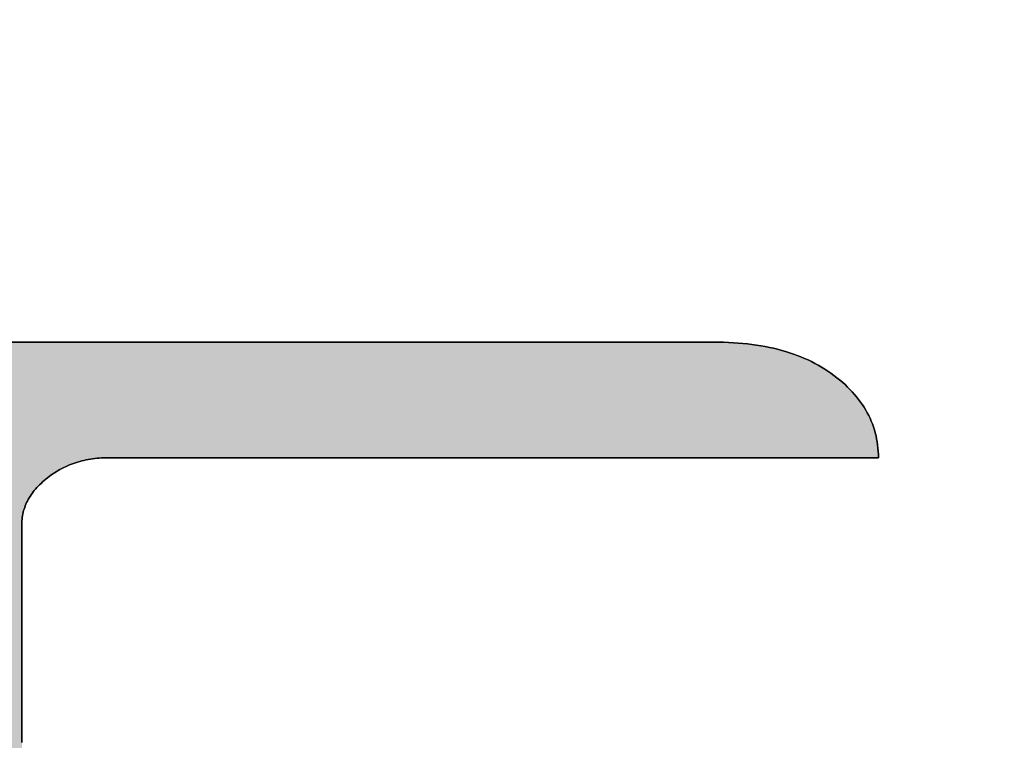
# Model space of a CAD drawing. Extents: x 18 to 409, y -53 to 301.
# Drawn here: x 357 to 361, y 259 to 262 of the extents above; entities that cross this region are included whole.
import ezdxf

# ---------------------------------------------------------------- set-up
doc = ezdxf.new("R2010")
doc.units = 0
doc.header["$LTSCALE"] = 0.25
doc.layers.get('0').update_dxf_attribs({"linetype": 'CONTINUOUS'})
doc.layers.add('1', color=7, linetype='CONTINUOUS')
doc.layers.add('2', color=7, linetype='CONTINUOUS')
doc.styles.get("Standard").update_dxf_attribs({"font": 'txt', "bigfont": 'bigfont'})
doc.styles.add('ＭＳ_ゴシック', font='txt')
doc.dimstyles.get("Standard").update_dxf_attribs({"dimtxt": 0.18, "dimasz": 0.18, "dimexe": 0.18, "dimexo": 0.0625, "dimgap": 0.09, "dimtad": 0, "dimtih": 1, "dimtoh": 1, "dimdec": 4, "dimzin": 0, "dimtxsty": 'STANDARD', "dimcen": 0.09, "dimazin": 3, "dimtfac": 1, "dimtdec": 4, "dimtofl": 0, "dimtmove": 0, "dimatfit": 3, "dimtolj": 1, "dimtzin": 0})

# ---------------------------------------------------------------- blocks, each defined once
blk = doc.blocks.new('*G18')
at = {"layer": '2', "color": 7, "linetype": 'CONTINUOUS'}
blk.add_lwpolyline([(357.3849, 260.5653), (357.4554, 260.5653), (357.5381, 260.5653), (357.6319, 260.5653), (357.7356, 260.5653), (357.8478, 260.5653), (357.9674, 260.5653), (358.0932, 260.5653), (358.2239, 260.5653), (358.3583, 260.5653), (358.4951, 260.5653), (358.6331, 260.5653), (358.7712, 260.5653), (358.908, 260.5653), (359.0424, 260.5653), (359.1731, 260.5653), (359.2988, 260.5653), (359.4184, 260.5653), (359.5307, 260.5653), (359.6343, 260.5653), (359.7282, 260.5653), (359.8109, 260.5653), (359.8814, 260.5653), (359.9383, 260.5653), (359.9805, 260.5653), (360.0067, 260.5653), (360.0157, 260.5653), (360.0344, 260.5652), (360.0528, 260.5648), (360.071, 260.5641), (360.0889, 260.5631), (360.1065, 260.5619), (360.1239, 260.5604), (360.141, 260.5586), (360.1579, 260.5566), (360.1745, 260.5542), (360.1908, 260.5516), (360.2069, 260.5488), (360.2227, 260.5456), (360.2383, 260.5422), (360.2536, 260.5385), (360.2686, 260.5345), (360.2834, 260.5302), (360.2979, 260.5257), (360.3122, 260.5208), (360.3262, 260.5158), (360.3399, 260.5104), (360.3534, 260.5047), (360.3666, 260.4988), (360.3796, 260.4926), (360.3922, 260.4861), (360.4047, 260.4793), (360.4168, 260.4723), (360.4287, 260.465), (360.4404, 260.4574), (360.4518, 260.4495), (360.4629, 260.4413), (360.4737, 260.4329), (360.4842, 260.4244), (360.4943, 260.4158), (360.5041, 260.4071), (360.5135, 260.3982), (360.5225, 260.3892), (360.5311, 260.3801), (360.5394, 260.3708), (360.5473, 260.3614), (360.5548, 260.3519), (360.562, 260.3423), (360.5688, 260.3325), (360.5752, 260.3227), (360.5813, 260.3127), (360.587, 260.3025), (360.5923, 260.2923), (360.5973, 260.2819), (360.6019, 260.2714), (360.6061, 260.2607), (360.61, 260.25), (360.6135, 260.2391), (360.6166, 260.228), (360.6194, 260.2169), (360.6217, 260.2056), (360.6238, 260.1942), (360.6254, 260.1827), (360.6267, 260.171), (360.6276, 260.1592), (360.6282, 260.1472), (360.6284, 260.1352), (360.619, 260.1352), (360.5919, 260.1352), (360.5482, 260.1352), (360.4893, 260.1352), (360.4163, 260.1352), (360.3307, 260.1352), (360.2336, 260.1352), (360.1263, 260.1352), (360.0101, 260.1352), (359.8862, 260.1352), (359.7561, 260.1352), (359.6208, 260.1352), (359.4817, 260.1352), (359.34, 260.1352), (359.1971, 260.1352), (359.0542, 260.1352), (358.9126, 260.1352), (358.7735, 260.1352), (358.6382, 260.1352), (358.508, 260.1352), (358.3842, 260.1352), (358.268, 260.1352), (358.1607, 260.1352), (358.0636, 260.1352), (357.9779, 260.1352), (357.905, 260.1352), (357.8461, 260.1352), (357.8024, 260.1352), (357.7752, 260.1352), (357.7659, 260.1352), (357.7572, 260.1351), (357.7485, 260.1349), (357.7399, 260.1344), (357.7314, 260.1339), (357.723, 260.1331), (357.7146, 260.1322), (357.7064, 260.1311), (357.6982, 260.1299), (357.69, 260.1285), (357.682, 260.1269), (357.6741, 260.1251), (357.6662, 260.1232), (357.6584, 260.1211), (357.6507, 260.1189), (357.643, 260.1165), (357.6355, 260.1139), (357.628, 260.1111), (357.6206, 260.1082), (357.6133, 260.1051), (357.6061, 260.1019), (357.5989, 260.0985), (357.5919, 260.0949), (357.5849, 260.0911), (357.578, 260.0872), (357.5712, 260.0831), (357.5645, 260.0788), (357.5578, 260.0744), (357.5513, 260.0698), (357.5448, 260.065), (357.5384, 260.0601), (357.5322, 260.0551), (357.5261, 260.0501), (357.5203, 260.045), (357.5146, 260.0399), (357.5092, 260.0347), (357.504, 260.0295), (357.499, 260.0242), (357.4943, 260.0188), (357.4897, 260.0134), (357.4854, 260.008), (357.4813, 260.0025), (357.4774, 259.9969), (357.4737, 259.9913), (357.4702, 259.9856), (357.4669, 259.9799), (357.4639, 259.9741), (357.461, 259.9683), (357.4584, 259.9624), (357.456, 259.9564), (357.4538, 259.9504), (357.4518, 259.9444), (357.45, 259.9383), (357.4485, 259.9321), (357.4471, 259.9259), (357.446, 259.9196), (357.445, 259.9132), (357.4443, 259.9068), (357.4438, 259.9004), (357.4435, 259.8939), (357.4433, 259.8873), (357.4433, 259.8846), (357.4433, 259.8766), (357.4433, 259.8639), (357.4433, 259.8467), (357.4433, 259.8254), (357.4433, 259.8004), (357.4433, 259.7721), (357.4433, 259.7408), (357.4433, 259.7068), (357.4433, 259.6707), (357.4433, 259.6327), (357.4433, 259.5932), (357.4433, 259.5526), (357.4433, 259.5113), (357.4433, 259.4696), (357.4433, 259.4279), (357.4433, 259.3865), (357.4433, 259.3459), (357.4433, 259.3065), (357.4433, 259.2685), (357.4433, 259.2323), (357.4433, 259.1984), (357.4433, 259.1671), (357.4433, 259.1388), (357.4433, 259.1138), (357.4433, 259.0925), (357.4433, 259.0753)], dxfattribs=at)
blk = doc.blocks.new('*G17')
blk.add_blockref('*G18', (0, 0))
blk = doc.blocks.new('_OPEN')
at = {"color": 0}
for q in [(-1, 0.1667), (-1, -0.1667), (-1, 0)]:
    blk.add_line((0, 0), q, dxfattribs=at)
blk = doc.blocks.new('DIM2')
at = {"layer": '2', "color": 7, "linetype": 'CONTINUOUS'}
for p, q in [((360, 177.7562), (360, 149.6312)), ((333.5, 158.8812), (362, 158.8812)), ((345.5, 155.6312), (362, 155.6312))]:
    blk.add_line(p, q, dxfattribs=at)
at = {"layer": '2', "color": 7, "linetype": 'CONTINUOUS', "xscale": 3, "yscale": 3, "zscale": 3}
for p, rotation in [((360, 158.8812), 269.9999999999998), ((360, 155.6312), 89.99999999999959)]:
    blk.add_blockref('_OPEN', p, dxfattribs=dict(at, rotation=rotation))
at = {"layer": '2', "color": 7, "linetype": 'CONTINUOUS', "insert": (358.0714, 162.7562), "char_height": 7.5, "width": 114.285714, "attachment_point": 7, "rotation": 90, "style": 'ＭＳ_ゴシック'}
blk.add_mtext('3.25', dxfattribs=at)

msp = doc.modelspace()

# ---------------------------------------------------------------- hatches: boundary and pattern name
at = {"layer": '1', "linetype": 'CONTINUOUS'}
msp.add_hatch(color=7, dxfattribs=at).paths.add_polyline_path([(357.4433, 259.7068), (357.4433, 259.7408), (357.4433, 259.7721), (357.4433, 259.8004), (357.4433, 259.8254), (357.4433, 259.8467), (357.4433, 259.8639), (357.4433, 259.8766), (357.4433, 259.8846), (357.4433, 259.8873), (357.4435, 259.8939), (357.4438, 259.9004), (357.4443, 259.9068), (357.445, 259.9132), (357.446, 259.9196), (357.4471, 259.9259), (357.4485, 259.9321), (357.45, 259.9383), (357.4518, 259.9444), (357.4538, 259.9504), (357.456, 259.9564), (357.4584, 259.9624), (357.461, 259.9683), (357.4639, 259.9741), (357.4669, 259.9799), (357.4702, 259.9856), (357.4737, 259.9913), (357.4774, 259.9969), (357.4813, 260.0025), (357.4854, 260.008), (357.4897, 260.0134), (357.4943, 260.0188), (357.499, 260.0242), (357.504, 260.0295), (357.5092, 260.0347), (357.5146, 260.0399), (357.5203, 260.045), (357.5261, 260.0501), (357.5322, 260.0551), (357.5384, 260.0601), (357.5448, 260.065), (357.5513, 260.0698), (357.5578, 260.0744), (357.5645, 260.0788), (357.5712, 260.0831), (357.578, 260.0872), (357.5849, 260.0911), (357.5919, 260.0949), (357.5989, 260.0985), (357.6061, 260.1019), (357.6133, 260.1051), (357.6206, 260.1082), (357.628, 260.1111), (357.6355, 260.1139), (357.643, 260.1165), (357.6507, 260.1189), (357.6584, 260.1211), (357.6662, 260.1232), (357.6741, 260.1251), (357.682, 260.1269), (357.69, 260.1285), (357.6982, 260.1299), (357.7064, 260.1311), (357.7146, 260.1322), (357.723, 260.1331), (357.7314, 260.1339), (357.7399, 260.1344), (357.7485, 260.1349), (357.7572, 260.1351), (357.7659, 260.1352), (357.7752, 260.1352), (357.8024, 260.1352), (357.8461, 260.1352), (357.905, 260.1352), (357.9779, 260.1352), (358.0636, 260.1352), (358.1607, 260.1352), (358.268, 260.1352), (358.3842, 260.1352), (358.508, 260.1352), (358.6382, 260.1352), (358.7735, 260.1352), (358.9126, 260.1352), (359.0542, 260.1352), (359.1971, 260.1352), (359.34, 260.1352), (359.4817, 260.1352), (359.6208, 260.1352), (359.7561, 260.1352), (359.8862, 260.1352), (360.0101, 260.1352), (360.1263, 260.1352), (360.2336, 260.1352), (360.3307, 260.1352), (360.4163, 260.1352), (360.4893, 260.1352), (360.5482, 260.1352), (360.5919, 260.1352), (360.619, 260.1352), (360.6284, 260.1352), (360.6282, 260.1472), (360.6276, 260.1592), (360.6267, 260.171), (360.6254, 260.1827), (360.6238, 260.1942), (360.6217, 260.2056), (360.6194, 260.2169), (360.6166, 260.228), (360.6135, 260.2391), (360.61, 260.25), (360.6061, 260.2607), (360.6019, 260.2714), (360.5973, 260.2819), (360.5923, 260.2923), (360.587, 260.3025), (360.5813, 260.3127), (360.5752, 260.3227), (360.5688, 260.3325), (360.562, 260.3423), (360.5548, 260.3519), (360.5473, 260.3614), (360.5394, 260.3708), (360.5311, 260.3801), (360.5225, 260.3892), (360.5135, 260.3982), (360.5041, 260.4071), (360.4943, 260.4158), (360.4842, 260.4244), (360.4737, 260.4329), (360.4629, 260.4413), (360.4518, 260.4495), (360.4404, 260.4574), (360.4287, 260.465), (360.4168, 260.4723), (360.4047, 260.4793), (360.3922, 260.4861), (360.3796, 260.4926), (360.3666, 260.4988), (360.3534, 260.5047), (360.3399, 260.5104), (360.3262, 260.5158), (360.3122, 260.5208), (360.2979, 260.5257), (360.2834, 260.5302), (360.2686, 260.5345), (360.2536, 260.5385), (360.2383, 260.5422), (360.2227, 260.5456), (360.2069, 260.5488), (360.1908, 260.5516), (360.1745, 260.5542), (360.1579, 260.5566), (360.141, 260.5586), (360.1239, 260.5604), (360.1065, 260.5619), (360.0889, 260.5631), (360.071, 260.5641), (360.0528, 260.5648), (360.0344, 260.5652), (360.0157, 260.5653), (360.0067, 260.5653), (359.9805, 260.5653), (359.9383, 260.5653), (359.8814, 260.5653), (359.8109, 260.5653), (359.7282, 260.5653), (359.6343, 260.5653), (359.5307, 260.5653), (359.4184, 260.5653), (359.2988, 260.5653), (359.1731, 260.5653), (359.0424, 260.5653), (358.908, 260.5653), (358.7712, 260.5653), (358.6331, 260.5653), (358.4951, 260.5653), (358.3583, 260.5653), (358.2239, 260.5653), (358.0932, 260.5653), (357.9674, 260.5653), (357.8478, 260.5653), (357.7356, 260.5653), (357.6319, 260.5653), (357.5381, 260.5653), (357.4554, 260.5653), (357.3849, 260.5653), (357.328, 260.5653), (357.2858, 260.5653), (357.2595, 260.5653), (357.2505, 260.5653), (357.2221, 260.5651), (357.1939, 260.5642), (357.1661, 260.5629), (357.1385, 260.561), (357.1112, 260.5586), (357.0841, 260.5556), (357.0574, 260.5521), (357.0309, 260.548), (357.0047, 260.5434), (356.9787, 260.5383), (356.9531, 260.5326), (356.9277, 260.5263), (356.9026, 260.5196), (356.8778, 260.5123), (356.8533, 260.5044), (356.829, 260.496), (356.805, 260.4871), (356.7813, 260.4776), (356.7579, 260.4676), (356.7347, 260.457), (356.7118, 260.4459), (356.6892, 260.4343), (356.6669, 260.4221), (356.6449, 260.4093), (356.6231, 260.3961), (356.6016, 260.3822), (356.5804, 260.3679), (356.5595, 260.353), (356.5388, 260.3375), (356.5185, 260.3215), (356.4987, 260.3051), (356.4796, 260.2885), (356.4612, 260.2717), (356.4435, 260.2547), (356.4264, 260.2374), (356.41, 260.22), (356.3943, 260.2023), (356.3793, 260.1845), (356.3649, 260.1664), (356.3512, 260.1481), (356.3382, 260.1296), (356.3258, 260.1109), (356.3141, 260.092), (356.3031, 260.0728), (356.2927, 260.0535), (356.283, 260.0339), (356.274, 260.0142), (356.2657, 259.9942), (356.258, 259.974), (356.251, 259.9537), (356.2447, 259.9331), (356.239, 259.9123), (356.234, 259.8912), (356.2297, 259.87), (356.226, 259.8486), (356.223, 259.8269), (356.2207, 259.8051), (356.219, 259.783), (356.218, 259.7607), (356.2177, 259.7382), (356.2177, 259.7365), (356.2177, 259.7313), (356.2177, 259.723), (356.2177, 259.7117), (356.2177, 259.6978), (356.2177, 259.6815), (356.2177, 259.663), (356.2177, 259.6425), (356.2177, 259.6204), (356.2177, 259.5968), (356.2177, 259.5719), (356.2177, 259.5461), (356.2177, 259.5196), (356.2177, 259.4926), (356.2177, 259.4654), (356.2177, 259.4381), (356.2177, 259.4111), (356.2177, 259.3846), (356.2177, 259.3588), (356.2177, 259.334), (356.2177, 259.3104), (356.2177, 259.2882), (356.2177, 259.2678), (356.2177, 259.2493), (356.2177, 259.2329), (356.2177, 259.219), (356.2177, 259.2078), (356.2177, 259.1995), (356.2177, 259.1943), (356.2177, 259.1925), (356.218, 259.17), (356.219, 259.1477), (356.2207, 259.1256), (356.223, 259.1037), (356.226, 259.082), (356.2297, 259.0606), (356.234, 259.0394), (356.239, 259.0183), (356.2447, 258.9975), (356.251, 258.9769), (356.258, 258.9566), (356.2657, 258.9364), (356.274, 258.9164), (356.283, 258.8967), (356.2927, 258.8772), (356.3031, 258.8579), (356.3141, 258.8388), (356.3258, 258.8199), (356.3382, 258.8012), (356.3512, 258.7828), (356.3649, 258.7645), (356.3793, 258.7465), (356.3943, 258.7286), (356.41, 258.711), (356.4264, 258.6936), (356.4435, 258.6764), (356.4612, 258.6594), (356.4796, 258.6426), (356.4987, 258.626), (356.5185, 258.6097), (356.5388, 258.5937), (356.5595, 258.5782), (356.5804, 258.5633), (356.6016, 258.5489), (356.6231, 258.535), (356.6449, 258.5218), (356.6669, 258.509), (356.6892, 258.4968), (356.7118, 258.4852), (356.7347, 258.4741), (356.7579, 258.4635), (356.7813, 258.4535), (356.805, 258.444), (356.829, 258.4351), (356.8533, 258.4267), (356.8778, 258.4189), (356.9026, 258.4116), (356.9277, 258.4048), (356.9531, 258.3986), (356.9787, 258.393), (357.0047, 258.3878), (357.0309, 258.3832), (357.0574, 258.3792), (357.0841, 258.3757), (357.1112, 258.3727), (357.1385, 258.3703), (357.1661, 258.3684), (357.1939, 258.3671), (357.2221, 258.3663), (357.2505, 258.366), (357.2569, 258.366), (357.2754, 258.366), (357.3051, 258.366), (357.3452, 258.366), (357.3949, 258.366), (357.4532, 258.366), (357.5193, 258.366), (357.5923, 258.366), (357.6714, 258.366), (357.7557, 258.366), (357.8443, 258.366), (357.9364, 258.366), (358.0311, 258.366), (358.1275, 258.366), (358.2248, 258.366), (358.3221, 258.366), (358.4185, 258.366), (358.5132, 258.366), (358.6053, 258.366), (358.6939, 258.366), (358.7782, 258.366), (358.8573, 258.366), (358.9303, 258.366), (358.9964, 258.366), (359.0547, 258.366), (359.1044, 258.366), (359.1445, 258.366), (359.1742, 258.366), (359.1927, 258.366), (359.1991, 258.366), (359.2203, 258.3657), (359.2407, 258.3649), (359.2605, 258.3635), (359.2795, 258.3616), (359.2978, 258.3591), (359.3154, 258.356), (359.3323, 258.3524), (359.3485, 258.3483), (359.3639, 258.3436), (359.3786, 258.3383), (359.3927, 258.3325), (359.406, 258.3261), (359.4185, 258.3192), (359.4304, 258.3118), (359.4415, 258.3038), (359.452, 258.2952), (359.4617, 258.2861), (359.4707, 258.2764), (359.4789, 258.2662), (359.4865, 258.2555), (359.4933, 258.2442), (359.4994, 258.2323), (359.5048, 258.2199), (359.5095, 258.207), (359.5135, 258.1935), (359.5167, 258.1794), (359.5192, 258.1649), (359.521, 258.1497), (359.5221, 258.134), (359.5225, 258.1178), (359.5225, 258.1151), (359.5225, 258.1071), (359.5225, 258.0942), (359.5225, 258.0769), (359.5225, 258.0554), (359.5225, 258.0301), (359.5225, 258.0015), (359.5225, 257.9699), (359.5225, 257.9357), (359.5225, 257.8992), (359.5225, 257.8609), (359.5225, 257.8211), (359.5225, 257.7801), (359.5225, 257.7384), (359.5225, 257.6963), (359.5225, 257.6542), (359.5225, 257.6125), (359.5225, 257.5715), (359.5225, 257.5317), (359.5225, 257.4933), (359.5225, 257.4569), (359.5225, 257.4226), (359.5225, 257.391), (359.5225, 257.3624), (359.5225, 257.3372), (359.5225, 257.3157), (359.5225, 257.2984), (359.5225, 257.2855), (359.5225, 257.2775), (359.5225, 257.2747), (359.5224, 257.2681), (359.522, 257.2615), (359.5215, 257.255), (359.5208, 257.2486), (359.5198, 257.2422), (359.5186, 257.2358), (359.5172, 257.2295), (359.5156, 257.2233), (359.5138, 257.2171), (359.5118, 257.211), (359.5096, 257.205), (359.5071, 257.199), (359.5045, 257.1931), (359.5016, 257.1872), (359.4985, 257.1814), (359.4952, 257.1756), (359.4917, 257.1699), (359.488, 257.1642), (359.4841, 257.1586), (359.4799, 257.1531), (359.4756, 257.1476), (359.471, 257.1422), (359.4663, 257.1368), (359.4613, 257.1315), (359.4561, 257.1262), (359.4507, 257.121), (359.4451, 257.1159), (359.4393, 257.1108), (359.4333, 257.1057), (359.427, 257.1007), (359.4207, 257.0959), (359.4143, 257.0912), (359.4077, 257.0867), (359.4011, 257.0823), (359.3944, 257.0781), (359.3876, 257.0741), (359.3807, 257.0702), (359.3738, 257.0665), (359.3667, 257.0629), (359.3596, 257.0596), (359.3524, 257.0563), (359.3451, 257.0533), (359.3377, 257.0504), (359.3302, 257.0476), (359.3226, 257.0451), (359.315, 257.0427), (359.3072, 257.0404), (359.2994, 257.0384), (359.2915, 257.0365), (359.2835, 257.0347), (359.2754, 257.0331), (359.2673, 257.0317), (359.2591, 257.0305), (359.2507, 257.0294), (359.2423, 257.0285), (359.2338, 257.0277), (359.2253, 257.0271), (359.2166, 257.0267), (359.2079, 257.0265), (359.1991, 257.0264), (359.1898, 257.0264), (359.1628, 257.0264), (359.1194, 257.0264), (359.0608, 257.0264), (358.9883, 257.0264), (358.9032, 257.0264), (358.8067, 257.0264), (358.7, 257.0264), (358.5845, 257.0264), (358.4615, 257.0264), (358.3321, 257.0264), (358.1976, 257.0264), (358.0594, 257.0264), (357.9186, 257.0264), (357.7765, 257.0264), (357.6345, 257.0264), (357.4937, 257.0264), (357.3555, 257.0264), (357.221, 257.0264), (357.0916, 257.0264), (356.9685, 257.0264), (356.8531, 257.0264), (356.7464, 257.0264), (356.6499, 257.0264), (356.5648, 257.0264), (356.4923, 257.0264), (356.4337, 257.0264), (356.3903, 257.0264), (356.3633, 257.0264), (356.354, 257.0264), (356.354, 257.025), (356.3539, 257.0209), (356.3537, 257.0143), (356.3536, 257.0055), (356.3533, 256.9945), (356.353, 256.9817), (356.3527, 256.9671), (356.3523, 256.951), (356.3519, 256.9335), (356.3515, 256.9149), (356.3511, 256.8953), (356.3506, 256.875), (356.3502, 256.8541), (356.3497, 256.8328), (356.3492, 256.8114), (356.3487, 256.7899), (356.3482, 256.7686), (356.3478, 256.7477), (356.3473, 256.7274), (356.3469, 256.7078), (356.3465, 256.6892), (356.3461, 256.6718), (356.3457, 256.6557), (356.3454, 256.6411), (356.3451, 256.6282), (356.3449, 256.6172), (356.3447, 256.6084), (356.3445, 256.6018), (356.3444, 256.5977), (356.3444, 256.5963), (356.3554, 256.5963), (356.3875, 256.5963), (356.4392, 256.5963), (356.509, 256.5963), (356.5953, 256.5963), (356.6966, 256.5963), (356.8116, 256.5963), (356.9385, 256.5963), (357.076, 256.5963), (357.2225, 256.5963), (357.3766, 256.5963), (357.5366, 256.5963), (357.7012, 256.5963), (357.8688, 256.5963), (358.0379, 256.5963), (358.207, 256.5963), (358.3746, 256.5963), (358.5392, 256.5963), (358.6993, 256.5963), (358.8533, 256.5963), (358.9999, 256.5963), (359.1373, 256.5963), (359.2643, 256.5963), (359.3792, 256.5963), (359.4806, 256.5963), (359.5669, 256.5963), (359.6366, 256.5963), (359.6883, 256.5963), (359.7204, 256.5963), (359.7315, 256.5963), (359.76, 256.5966), (359.7882, 256.5974), (359.8161, 256.5988), (359.8437, 256.6007), (359.8711, 256.6031), (359.8982, 256.6061), (359.925, 256.6096), (359.9515, 256.6136), (359.9777, 256.6182), (360.0037, 256.6234), (360.0293, 256.629), (360.0547, 256.6353), (360.0798, 256.642), (360.1046, 256.6493), (360.1292, 256.6572), (360.1534, 256.6656), (360.1774, 256.6745), (360.201, 256.684), (360.2244, 256.694), (360.2475, 256.7046), (360.2704, 256.7157), (360.2929, 256.7274), (360.3151, 256.7396), (360.3371, 256.7524), (360.3588, 256.7657), (360.3802, 256.7795), (360.4013, 256.7939), (360.4221, 256.8089), (360.4426, 256.8244), (360.4629, 256.8404), (360.4827, 256.8567), (360.5018, 256.8733), (360.5202, 256.8901), (360.5379, 256.9071), (360.555, 256.9243), (360.5715, 256.9417), (360.5872, 256.9593), (360.6023, 256.9772), (360.6167, 256.9952), (360.6304, 257.0135), (360.6435, 257.032), (360.6559, 257.0506), (360.6677, 257.0695), (360.6787, 257.0886), (360.6891, 257.108), (360.6988, 257.1275), (360.7079, 257.1472), (360.7163, 257.1672), (360.724, 257.1873), (360.731, 257.2077), (360.7374, 257.2283), (360.7431, 257.2491), (360.7482, 257.2701), (360.7525, 257.2913), (360.7562, 257.3127), (360.7592, 257.3343), (360.7616, 257.3561), (360.7633, 257.3782), (360.7643, 257.4004), (360.7646, 257.4229), (360.7646, 257.4246), (360.7646, 257.4298), (360.7646, 257.4382), (360.7646, 257.4494), (360.7646, 257.4633), (360.7646, 257.4797), (360.7646, 257.4982), (360.7646, 257.5187), (360.7646, 257.5409), (360.7646, 257.5645), (360.7646, 257.5893), (360.7646, 257.6152), (360.7646, 257.6417), (360.7646, 257.6687), (360.7646, 257.696), (360.7646, 257.7233), (360.7646, 257.7503), (360.7646, 257.7769), (360.7646, 257.8027), (360.7646, 257.8275), (360.7646, 257.8511), (360.7646, 257.8733), (360.7646, 257.8938), (360.7646, 257.9123), (360.7646, 257.9287), (360.7646, 257.9426), (360.7646, 257.9538), (360.7646, 257.9622), (360.7646, 257.9674), (360.7646, 257.9691), (360.7643, 257.9916), (360.7633, 258.0139), (360.7616, 258.0359), (360.7592, 258.0578), (360.7562, 258.0794), (360.7525, 258.1008), (360.7482, 258.122), (360.7431, 258.1431), (360.7374, 258.1638), (360.731, 258.1844), (360.724, 258.2048), (360.7163, 258.225), (360.7079, 258.2449), (360.6988, 258.2647), (360.6891, 258.2842), (360.6787, 258.3035), (360.6677, 258.3227), (360.6559, 258.3416), (360.6435, 258.3603), (360.6304, 258.3787), (360.6167, 258.397), (360.6023, 258.4151), (360.5872, 258.4329), (360.5715, 258.4505), (360.555, 258.468), (360.5379, 258.4852), (360.5202, 258.5022), (360.5018, 258.519), (360.4827, 258.5355), (360.4629, 258.5519), (360.4426, 258.5679), (360.4221, 258.5833), (360.4013, 258.5982), (360.3802, 258.6125), (360.3588, 258.6264), (360.3371, 258.6396), (360.3151, 258.6524), (360.2929, 258.6646), (360.2704, 258.6762), (360.2475, 258.6873), (360.2244, 258.6979), (360.201, 258.7079), (360.1774, 258.7174), (360.1534, 258.7264), (360.1292, 258.7348), (360.1046, 258.7427), (360.0798, 258.75), (360.0547, 258.7568), (360.0293, 258.763), (360.0037, 258.7687), (359.9777, 258.7739), (359.9515, 258.7785), (359.925, 258.7825), (359.8982, 258.7861), (359.8711, 258.7891), (359.8437, 258.7915), (359.8161, 258.7934), (359.7882, 258.7948), (359.76, 258.7956), (359.7315, 258.7959), (359.7251, 258.7959), (359.7064, 258.7959), (359.6764, 258.7959), (359.636, 258.7959), (359.5859, 258.7959), (359.527, 258.7959), (359.4604, 258.7959), (359.3867, 258.7959), (359.3069, 258.7959), (359.2219, 258.7959), (359.1325, 258.7959), (359.0396, 258.7959), (358.9441, 258.7959), (358.8468, 258.7959), (358.7487, 258.7959), (358.6506, 258.7959), (358.5533, 258.7959), (358.4578, 258.7959), (358.3649, 258.7959), (358.2755, 258.7959), (358.1905, 258.7959), (358.1107, 258.7959), (358.037, 258.7959), (357.9703, 258.7959), (357.9115, 258.7959), (357.8614, 258.7959), (357.8209, 258.7959), (357.791, 258.7959), (357.7723, 258.7959), (357.7659, 258.7959), (357.7448, 258.7961), (357.7244, 258.797), (357.7047, 258.7984), (357.6858, 258.8004), (357.6675, 258.803), (357.65, 258.8061), (357.6331, 258.8098), (357.617, 258.8141), (357.6016, 258.8189), (357.5869, 258.8243), (357.5729, 258.8303), (357.5597, 258.8368), (357.5471, 258.8439), (357.5353, 258.8516), (357.5242, 258.8599), (357.5137, 258.8687), (357.5041, 258.8781), (357.4951, 258.888), (357.4868, 258.8986), (357.4793, 258.9097), (357.4725, 258.9213), (357.4664, 258.9336), (357.461, 258.9464), (357.4563, 258.9597), (357.4523, 258.9737), (357.4491, 258.9882), (357.4466, 259.0032), (357.4448, 259.0189), (357.4437, 259.0351), (357.4433, 259.0519), (357.4433, 259.0546), (357.4433, 259.0625), (357.4433, 259.0753), (357.4433, 259.0925), (357.4433, 259.1138), (357.4433, 259.1388), (357.4433, 259.1671), (357.4433, 259.1984), (357.4433, 259.2323), (357.4433, 259.2685), (357.4433, 259.3065), (357.4433, 259.3459), (357.4433, 259.3865), (357.4433, 259.4279), (357.4433, 259.4696), (357.4433, 259.5113), (357.4433, 259.5526), (357.4433, 259.5932), (357.4433, 259.6327), (357.4433, 259.6707)], flags=0)

# ---------------------------------------------------------------- linework, layer by layer
at = {"layer": '1', "color": 7, "linetype": 'CONTINUOUS'}
for p, q in [((357.4554, 260.5653), (357.3849, 260.5653)), ((357.5381, 260.5653), (357.4554, 260.5653)), ((357.6319, 260.5653), (357.5381, 260.5653)), ((357.7356, 260.5653), (357.6319, 260.5653)), ((357.8478, 260.5653), (357.7356, 260.5653)), ((357.9674, 260.5653), (357.8478, 260.5653)), ((358.0932, 260.5653), (357.9674, 260.5653)), ((358.2239, 260.5653), (358.0932, 260.5653)), ((358.3583, 260.5653), (358.2239, 260.5653)), ((358.4951, 260.5653), (358.3583, 260.5653)), ((358.6331, 260.5653), (358.4951, 260.5653)), ((358.7712, 260.5653), (358.6331, 260.5653)), ((358.908, 260.5653), (358.7712, 260.5653)), ((359.0424, 260.5653), (358.908, 260.5653)), ((359.1731, 260.5653), (359.0424, 260.5653)), ((359.2988, 260.5653), (359.1731, 260.5653)), ((359.4184, 260.5653), (359.2988, 260.5653)), ((359.5307, 260.5653), (359.4184, 260.5653)), ((359.6343, 260.5653), (359.5307, 260.5653)), ((359.7282, 260.5653), (359.6343, 260.5653)), ((359.8109, 260.5653), (359.7282, 260.5653)), ((359.8814, 260.5653), (359.8109, 260.5653)), ((359.9383, 260.5653), (359.8814, 260.5653)), ((359.9805, 260.5653), (359.9383, 260.5653)), ((360.0067, 260.5653), (359.9805, 260.5653)), ((360.0157, 260.5653), (360.0067, 260.5653)), ((360.0344, 260.5652), (360.0157, 260.5653)), ((360.0528, 260.5648), (360.0344, 260.5652)), ((360.071, 260.5641), (360.0528, 260.5648)), ((360.0889, 260.5631), (360.071, 260.5641)), ((360.1065, 260.5619), (360.0889, 260.5631)), ((360.1239, 260.5604), (360.1065, 260.5619)), ((360.141, 260.5586), (360.1239, 260.5604)), ((360.1579, 260.5566), (360.141, 260.5586)), ((360.1745, 260.5542), (360.1579, 260.5566)), ((360.1908, 260.5516), (360.1745, 260.5542)), ((360.2069, 260.5488), (360.1908, 260.5516)), ((360.2227, 260.5456), (360.2069, 260.5488)), ((360.2383, 260.5422), (360.2227, 260.5456)), ((360.2536, 260.5385), (360.2383, 260.5422)), ((360.2686, 260.5345), (360.2536, 260.5385)), ((360.2834, 260.5302), (360.2686, 260.5345)), ((360.2979, 260.5257), (360.2834, 260.5302)), ((360.3122, 260.5208), (360.2979, 260.5257)), ((360.3262, 260.5158), (360.3122, 260.5208)), ((360.3399, 260.5104), (360.3262, 260.5158)), ((360.3534, 260.5047), (360.3399, 260.5104)), ((360.3666, 260.4988), (360.3534, 260.5047)), ((360.3796, 260.4926), (360.3666, 260.4988)), ((360.3922, 260.4861), (360.3796, 260.4926)), ((360.4047, 260.4793), (360.3922, 260.4861)), ((360.4168, 260.4723), (360.4047, 260.4793)), ((360.4287, 260.465), (360.4168, 260.4723)), ((360.4404, 260.4574), (360.4287, 260.465)), ((360.4518, 260.4495), (360.4404, 260.4574)), ((360.4629, 260.4413), (360.4518, 260.4495)), ((360.4737, 260.4329), (360.4629, 260.4413)), ((360.4842, 260.4244), (360.4737, 260.4329)), ((360.4943, 260.4158), (360.4842, 260.4244)), ((360.5041, 260.4071), (360.4943, 260.4158)), ((360.5135, 260.3982), (360.5041, 260.4071)), ((360.5225, 260.3892), (360.5135, 260.3982)), ((360.5311, 260.3801), (360.5225, 260.3892)), ((360.5394, 260.3708), (360.5311, 260.3801)), ((360.5473, 260.3614), (360.5394, 260.3708)), ((360.5548, 260.3519), (360.5473, 260.3614)), ((360.562, 260.3423), (360.5548, 260.3519)), ((360.5688, 260.3325), (360.562, 260.3423)), ((360.5752, 260.3227), (360.5688, 260.3325)), ((360.5813, 260.3127), (360.5752, 260.3227)), ((360.587, 260.3025), (360.5813, 260.3127)), ((360.5923, 260.2923), (360.587, 260.3025)), ((360.5973, 260.2819), (360.5923, 260.2923)), ((360.6019, 260.2714), (360.5973, 260.2819)), ((360.6061, 260.2607), (360.6019, 260.2714)), ((360.61, 260.25), (360.6061, 260.2607)), ((360.6135, 260.2391), (360.61, 260.25)), ((360.6166, 260.228), (360.6135, 260.2391)), ((360.6194, 260.2169), (360.6166, 260.228)), ((360.6217, 260.2056), (360.6194, 260.2169)), ((360.6238, 260.1942), (360.6217, 260.2056)), ((360.6254, 260.1827), (360.6238, 260.1942)), ((360.6267, 260.171), (360.6254, 260.1827)), ((360.6276, 260.1592), (360.6267, 260.171)), ((360.6282, 260.1472), (360.6276, 260.1592)), ((357.6584, 260.1211), (357.6662, 260.1232)), ((357.6662, 260.1232), (357.6741, 260.1251)), ((357.6741, 260.1251), (357.682, 260.1269)), ((357.682, 260.1269), (357.69, 260.1285)), ((357.69, 260.1285), (357.6982, 260.1299)), ((357.6982, 260.1299), (357.7064, 260.1311)), ((357.7064, 260.1311), (357.7146, 260.1322)), ((357.7146, 260.1322), (357.723, 260.1331)), ((357.723, 260.1331), (357.7314, 260.1339)), ((357.7314, 260.1339), (357.7399, 260.1344)), ((357.7399, 260.1344), (357.7485, 260.1349)), ((357.7485, 260.1349), (357.7572, 260.1351)), ((357.7572, 260.1351), (357.7659, 260.1352)), ((357.7659, 260.1352), (357.7752, 260.1352)), ((357.7752, 260.1352), (357.8024, 260.1352)), ((357.8024, 260.1352), (357.8461, 260.1352)), ((357.8461, 260.1352), (357.905, 260.1352)), ((357.905, 260.1352), (357.9779, 260.1352)), ((357.9779, 260.1352), (358.0636, 260.1352)), ((358.0636, 260.1352), (358.1607, 260.1352)), ((358.1607, 260.1352), (358.268, 260.1352)), ((358.268, 260.1352), (358.3842, 260.1352)), ((358.3842, 260.1352), (358.508, 260.1352)), ((358.508, 260.1352), (358.6382, 260.1352)), ((358.6382, 260.1352), (358.7735, 260.1352)), ((358.7735, 260.1352), (358.9126, 260.1352)), ((358.9126, 260.1352), (359.0542, 260.1352)), ((359.0542, 260.1352), (359.1971, 260.1352)), ((359.1971, 260.1352), (359.34, 260.1352)), ((359.34, 260.1352), (359.4817, 260.1352)), ((359.4817, 260.1352), (359.6208, 260.1352)), ((359.6208, 260.1352), (359.7561, 260.1352)), ((359.7561, 260.1352), (359.8862, 260.1352)), ((359.8862, 260.1352), (360.0101, 260.1352)), ((360.0101, 260.1352), (360.1263, 260.1352)), ((360.1263, 260.1352), (360.2336, 260.1352)), ((360.2336, 260.1352), (360.3307, 260.1352)), ((360.3307, 260.1352), (360.4163, 260.1352)), ((360.4163, 260.1352), (360.4893, 260.1352)), ((360.4893, 260.1352), (360.5482, 260.1352)), ((360.5482, 260.1352), (360.5919, 260.1352)), ((360.5919, 260.1352), (360.619, 260.1352)), ((360.619, 260.1352), (360.6284, 260.1352)), ((360.6284, 260.1352), (360.6282, 260.1472)), ((357.5712, 260.0831), (357.578, 260.0872)), ((357.578, 260.0872), (357.5849, 260.0911)), ((357.5849, 260.0911), (357.5919, 260.0949)), ((357.5919, 260.0949), (357.5989, 260.0985)), ((357.5989, 260.0985), (357.6061, 260.1019)), ((357.6061, 260.1019), (357.6133, 260.1051)), ((357.6133, 260.1051), (357.6206, 260.1082)), ((357.6206, 260.1082), (357.628, 260.1111)), ((357.628, 260.1111), (357.6355, 260.1139)), ((357.6355, 260.1139), (357.643, 260.1165)), ((357.643, 260.1165), (357.6507, 260.1189)), ((357.6507, 260.1189), (357.6584, 260.1211)), ((357.5203, 260.045), (357.5261, 260.0501)), ((357.5261, 260.0501), (357.5322, 260.0551)), ((357.5322, 260.0551), (357.5384, 260.0601)), ((357.5384, 260.0601), (357.5448, 260.065)), ((357.5448, 260.065), (357.5513, 260.0698)), ((357.5513, 260.0698), (357.5578, 260.0744)), ((357.5578, 260.0744), (357.5645, 260.0788)), ((357.5645, 260.0788), (357.5712, 260.0831)), ((357.4854, 260.008), (357.4897, 260.0134)), ((357.4897, 260.0134), (357.4943, 260.0188)), ((357.4943, 260.0188), (357.499, 260.0242)), ((357.499, 260.0242), (357.504, 260.0295)), ((357.504, 260.0295), (357.5092, 260.0347)), ((357.5092, 260.0347), (357.5146, 260.0399)), ((357.5146, 260.0399), (357.5203, 260.045)), ((357.4639, 259.9741), (357.4669, 259.9799)), ((357.4669, 259.9799), (357.4702, 259.9856)), ((357.4702, 259.9856), (357.4737, 259.9913)), ((357.4737, 259.9913), (357.4774, 259.9969)), ((357.4774, 259.9969), (357.4813, 260.0025)), ((357.4813, 260.0025), (357.4854, 260.008)), ((357.45, 259.9383), (357.4518, 259.9444)), ((357.4518, 259.9444), (357.4538, 259.9504)), ((357.4538, 259.9504), (357.456, 259.9564)), ((357.456, 259.9564), (357.4584, 259.9624)), ((357.4584, 259.9624), (357.461, 259.9683)), ((357.461, 259.9683), (357.4639, 259.9741)), ((357.4438, 259.9004), (357.4443, 259.9068)), ((357.4443, 259.9068), (357.445, 259.9132)), ((357.445, 259.9132), (357.446, 259.9196)), ((357.446, 259.9196), (357.4471, 259.9259)), ((357.4471, 259.9259), (357.4485, 259.9321)), ((357.4485, 259.9321), (357.45, 259.9383)), ((357.4433, 259.8873), (357.4435, 259.8939)), ((357.4433, 259.8846), (357.4433, 259.8873)), ((357.4433, 259.8766), (357.4433, 259.8846)), ((357.4433, 259.8639), (357.4433, 259.8766)), ((357.4435, 259.8939), (357.4438, 259.9004)), ((357.4433, 259.8467), (357.4433, 259.8639)), ((357.4433, 259.8254), (357.4433, 259.8467)), ((357.4433, 259.8004), (357.4433, 259.8254)), ((357.4433, 259.7721), (357.4433, 259.8004)), ((357.4433, 259.7408), (357.4433, 259.7721)), ((357.4433, 259.7068), (357.4433, 259.7408)), ((357.4433, 259.6707), (357.4433, 259.7068)), ((357.4433, 259.6327), (357.4433, 259.6707)), ((357.4433, 259.5932), (357.4433, 259.6327)), ((357.4433, 259.5526), (357.4433, 259.5932)), ((357.4433, 259.5113), (357.4433, 259.5526)), ((357.4433, 259.4696), (357.4433, 259.5113)), ((357.4433, 259.4279), (357.4433, 259.4696)), ((357.4433, 259.3865), (357.4433, 259.4279)), ((357.4433, 259.3459), (357.4433, 259.3865)), ((357.4433, 259.3065), (357.4433, 259.3459)), ((357.4433, 259.2685), (357.4433, 259.3065)), ((357.4433, 259.2323), (357.4433, 259.2685)), ((357.4433, 259.1984), (357.4433, 259.2323)), ((357.4433, 259.1671), (357.4433, 259.1984)), ((357.4433, 259.1388), (357.4433, 259.1671)), ((357.4433, 259.1138), (357.4433, 259.1388)), ((357.4433, 259.0925), (357.4433, 259.1138)), ((357.4433, 259.0753), (357.4433, 259.0925))]:
    msp.add_line(p, q, dxfattribs=at)

# ---------------------------------------------------------------- block references
msp.add_blockref('*G17', (0, 0))

# ---------------------------------------------------------------- dimensions: what is measured, and where the dimension line sits
at = {"layer": '2', "color": 7, "linetype": 'CONTINUOUS'}
dim = msp.add_linear_dim(base=(360, 155.6312), p1=(333, 158.8812), p2=(345, 155.6312), angle=270, dimstyle='STANDARD', override={"dimscale": 1, "dimtxt": 7.5, "dimasz": 3, "dimexe": 2, "dimexo": 0.5, "dimgap": 0, "dimtad": 1, "dimtih": 0, "dimtoh": 0, "dimdec": 2, "dimzin": 8, "dimtxsty": 'ＭＳ_ゴシック', "dimblk1": 'OPEN', "dimblk2": 'OPEN', "dimsah": 1, "dimse1": 0, "dimse2": 0, "dimtix": 0, "dimtofl": 1, "dimtmove": 2, "dimatfit": 2, "dimtzin": 8}, dxfattribs=at)
dim.commit()
dim.dimension.update_dxf_attribs({"geometry": 'DIM2', "text_midpoint": (354.3214, 170.2562), "dimtype": 160, "text_rotation": 90})

doc.saveas('drawing.dxf')
